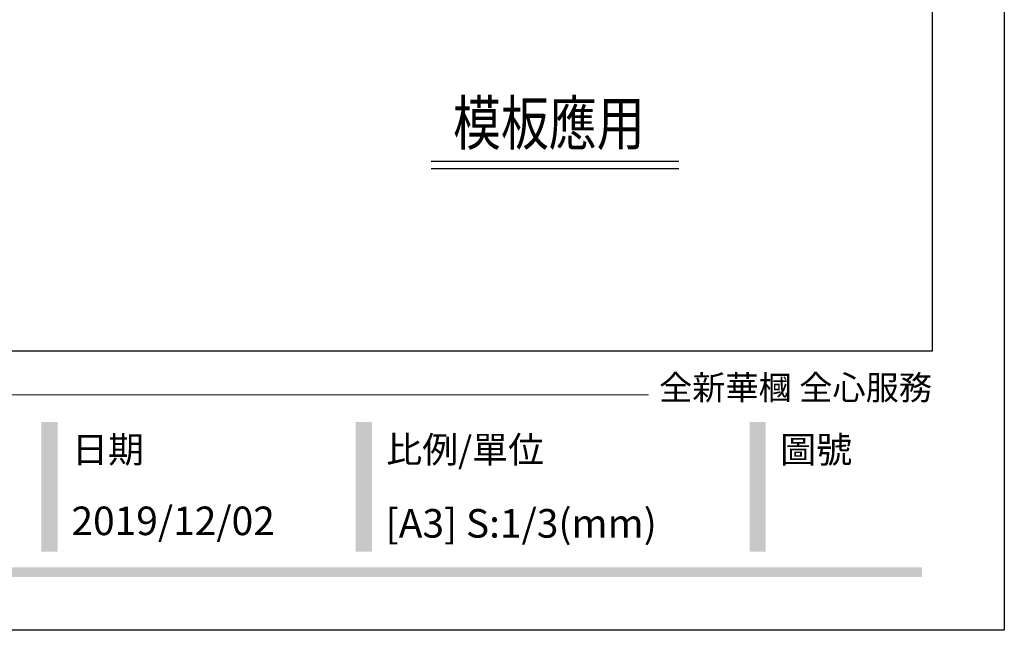
# Model space of a CAD drawing. Units: millimetres. Extents: x 798 to 2058, y 854 to 1745.
# Drawn here: x 1772 to 2058, y 854 to 1031 of the extents above; entities that cross this region are included whole.
import ezdxf

# ---------------------------------------------------------------- set-up
doc = ezdxf.new("R2010")
doc.units = ezdxf.units.MM
doc.layers.add('H-06.木作(細線)', color=8, linetype='Continuous')
doc.layers.add('文字', color=2, linetype='Continuous')
doc.styles.add('1', font='SimSun.ttf')
doc.styles.add('華槶圖框文字2', font='txt', dxfattribs={"width": 1.053, "height": 1.8})

# ---------------------------------------------------------------- blocks, each defined once
blk = doc.blocks.new('10')
h = blk.add_hatch(color=256)
h.dxf.hatch_style = 1
h.paths.add_polyline_path([(-917.01, 201.54), (-932.77, 201.54), (-932.77, 76.11), (-917.01, 76.11)])
h = blk.add_hatch(color=256)
h.dxf.hatch_style = 1
h.paths.add_polyline_path([(-612.67, 201.54), (-628.42, 201.54), (-628.42, 76.11), (-612.67, 76.11)])
h = blk.add_hatch(color=256)
h.dxf.hatch_style = 1
h.paths.add_polyline_path([(-231.04, 201.54), (-246.8, 201.54), (-246.8, 76.11), (-231.04, 76.11)])
h = blk.add_hatch(color=256)
h.dxf.hatch_style = 1
h.paths.add_polyline_path([(-79.89, 61.02), (-4123.42, 61.02), (-4123.42, 51.54), (-79.89, 51.54)])
at = {"color": 250, "lineweight": 20}
blk.add_line((-344.67, 227.96), (-4124.74, 227.96), dxfattribs=at)
for points in [[(-4200, 2970), (0, 2970), (0, 0), (-4200, 0)], [(-4130, 2900), (-70, 2900), (-70, 270.05), (-4130, 270.05)]]:
    blk.add_lwpolyline(points, close=True)
at = {"color": 250, "attachment_point": 1, "style": '華槶圖框文字2'}
for s, width, insert, char_height in [('{\\W1;全新華槶 全心服務}', 3102.7653, (-334.45, 246.7), 23.5669), ('{\\W1;日期}', 2368.7782, (-903.07, 187.7), 25.505), ('{\\W1;比例/單位}', 2426.5001, (-598.73, 187.7), 25.5054), ('{\\W1;圖號}', 1124.7048, (-217.1, 187.7), 25.505)]:
    blk.add_mtext_dynamic_manual_height_columns(s, width=width, gutter_width=9, heights=[0], dxfattribs=dict(at, insert=insert, char_height=char_height))

msp = doc.modelspace()

# ---------------------------------------------------------------- linework, layer by layer
at = {"layer": 'H-06.木作(細線)'}
for points in [[(1891.71, 990.23), (1963.71, 990.23)], [(1891.71, 988.12), (1963.71, 988.12)]]:
    msp.add_lwpolyline(points, dxfattribs=at)

# ---------------------------------------------------------------- block references
at = {"xscale": 0.3, "yscale": 0.3, "zscale": 0.3}
msp.add_blockref('10', (2058.27, 854.03), dxfattribs=at)

# ---------------------------------------------------------------- texts
at = {"color": 250, "char_height": 8.2927, "attachment_point": 1, "style": '華槶圖框文字2'}
for s, width, insert in [('\\A1;{\\W1;2019/12/02}', 360.67, (1787.16, 889.96)), ('{\\W1;[A3] S:1/3(mm)}', 412.9239, (1878.46, 889.23))]:
    msp.add_mtext_dynamic_manual_height_columns(s, width=width, gutter_width=9, heights=[0], dxfattribs=dict(at, insert=insert))
at = {"layer": '文字', "color": 4, "style": '1', "width": 0.8}
msp.add_text('模板應用', height=12.75, dxfattribs=at).set_placement((1898.06, 994.96))

doc.saveas('drawing.dxf')
